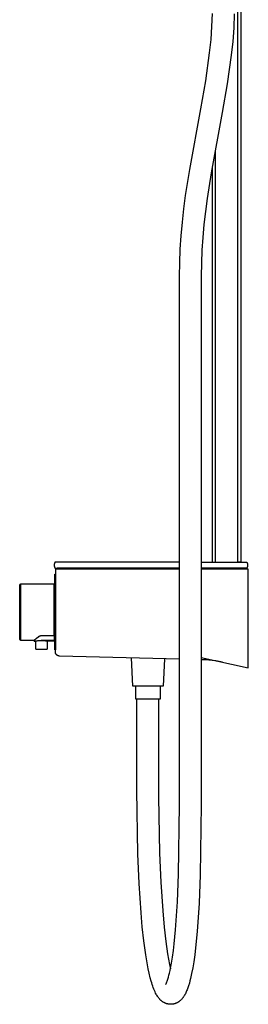
# Model space of a CAD drawing. Units: millimetres. Extents: x -648 to 476, y -1424 to 1613.
# Drawn here: x -342 to -182, y 238 to 928 of the extents above; entities that cross this region are included whole.
import ezdxf

# ---------------------------------------------------------------- set-up
doc = ezdxf.new("R2010")
doc.units = ezdxf.units.MM
doc.header["$MEASUREMENT"] = 0
doc.layers.add('Default', color=7, linetype='Continuous', true_color=0x000000)

msp = doc.modelspace()

# ---------------------------------------------------------------- linework, layer by layer
at = {"layer": 'Default', "color": 7, "true_color": 0xffffff}
for p, q in [((-187.58, 1449.4), (-187.58, 547.82)), ((-189.58, 547.82), (-189.58, 1003.2)), ((-207.71, 922.72), (-207.34, 931.89)), ((-192.14, 931.6), (-192.53, 921.93)), ((-208.39, 913.56), (-207.71, 922.72)), ((-192.53, 921.93), (-193.24, 912.28)), ((-209.36, 904.43), (-208.39, 913.56)), ((-193.24, 912.28), (-194.27, 902.66)), ((-212.12, 884.79), (-209.36, 904.43)), ((-194.27, 902.66), (-197.08, 882.53)), ((-215.5, 865.24), (-212.12, 884.79)), ((-197.08, 882.53), (-200.55, 862.5)), ((-223.28, 822.77), (-215.5, 865.24)), ((-200.55, 862.5), (-208.29, 820.22)), ((-205.58, 835.48), (-205.58, 547.82)), ((-226.16, 804.35), (-223.28, 822.77)), ((-208.29, 820.22), (-211.1, 802.3)), ((-207.58, 824.35), (-207.58, 547.82)), ((-227.38, 795.09), (-226.16, 804.35)), ((-211.1, 802.3), (-212.29, 793.3)), ((-228.43, 785.77), (-227.38, 795.09)), ((-212.29, 793.3), (-213.31, 784.23)), ((-229.28, 776.32), (-228.43, 785.77)), ((-213.31, 784.23), (-214.13, 775.17)), ((-229.9, 766.89), (-229.28, 776.32)), ((-214.13, 775.17), (-214.72, 766.12)), ((-230.28, 757.43), (-229.9, 766.89)), ((-214.72, 766.12), (-215.09, 757.05)), ((-230.41, 747.92), (-230.28, 757.43)), ((-215.09, 757.05), (-215.21, 747.92)), ((-230.41, 377.92), (-230.41, 747.92)), ((-215.21, 747.92), (-215.21, 377.92)), ((-318.13, 546.09), (-318.14, 545.95)), ((-318.14, 545.95), (-318.14, 545.8)), ((-318.14, 545.8), (-318.14, 545.66)), ((-318.14, 545.66), (-318.14, 545.52)), ((-318.14, 545.52), (-318.13, 545.37)), ((-318.11, 546.23), (-318.13, 546.09)), ((-318.13, 545.37), (-318.11, 545.23)), ((-318.1, 546.37), (-318.11, 546.23)), ((-318.11, 545.23), (-318.1, 545.09)), ((-318.07, 546.52), (-318.1, 546.37)), ((-318.1, 545.09), (-318.07, 544.95)), ((-318.04, 546.66), (-318.07, 546.52)), ((-318.07, 544.95), (-318.04, 544.81)), ((-318.01, 546.8), (-318.04, 546.66)), ((-318.04, 544.81), (-318.01, 544.67)), ((-317.97, 546.94), (-318.01, 546.8)), ((-318.01, 544.67), (-317.97, 544.53)), ((-317.93, 547.07), (-317.97, 546.94)), ((-317.97, 544.53), (-317.93, 544.39)), ((-317.88, 547.21), (-317.93, 547.07)), ((-317.83, 547.34), (-317.88, 547.21)), ((-317.77, 547.47), (-317.83, 547.34)), ((-317.71, 547.6), (-317.77, 547.47)), ((-317.64, 547.73), (-317.71, 547.6)), ((-230.41, 547.73), (-317.64, 547.73)), ((-215.21, 547.73), (-183.29, 547.73)), ((-207.58, 547.82), (-189.58, 547.82)), ((-187.58, 547.82), (-189.58, 547.82)), ((-183.29, 547.73), (-183.23, 547.6)), ((-183.23, 547.6), (-183.17, 547.47)), ((-183.17, 547.47), (-183.11, 547.34)), ((-183.11, 547.34), (-183.06, 547.21)), ((-183.06, 547.21), (-183.01, 547.07)), ((-183.01, 547.07), (-182.97, 546.94)), ((-182.97, 544.53), (-183.01, 544.39)), ((-182.97, 546.94), (-182.93, 546.8)), ((-182.93, 544.67), (-182.97, 544.53)), ((-182.93, 546.8), (-182.9, 546.66)), ((-182.9, 544.81), (-182.93, 544.67)), ((-182.9, 546.66), (-182.87, 546.52)), ((-182.87, 544.95), (-182.9, 544.81)), ((-182.87, 546.52), (-182.84, 546.37)), ((-182.84, 545.09), (-182.87, 544.95)), ((-182.84, 546.37), (-182.82, 546.23)), ((-182.82, 545.23), (-182.84, 545.09)), ((-182.82, 546.23), (-182.81, 546.09)), ((-182.81, 545.37), (-182.82, 545.23)), ((-182.81, 546.09), (-182.8, 545.95)), ((-182.8, 545.52), (-182.81, 545.37)), ((-182.8, 545.95), (-182.8, 545.8)), ((-182.8, 545.8), (-182.8, 545.66)), ((-182.8, 545.66), (-182.8, 545.52)), ((-317.93, 544.39), (-317.88, 544.25)), ((-317.88, 544.25), (-317.83, 544.12)), ((-317.83, 544.12), (-317.77, 543.99)), ((-317.77, 543.99), (-317.71, 543.86)), ((-317.71, 543.86), (-317.64, 543.73)), ((-317.64, 543.73), (-316.09, 543.73)), ((-317.62, 486.39), (-317.62, 539.48)), ((-317.62, 539.48), (-317.29, 539.48)), ((-230.41, 542.93), (-317.29, 542.93)), ((-317.29, 542.93), (-317.29, 520.37)), ((-230.41, 543.73), (-316.09, 543.73)), ((-316.09, 543.73), (-316.09, 542.93)), ((-183.29, 543.73), (-215.21, 543.73)), ((-182.29, 542.93), (-215.21, 542.93)), ((-183.79, 543.73), (-183.79, 542.93)), ((-183.23, 543.86), (-183.29, 543.73)), ((-183.17, 543.99), (-183.23, 543.86)), ((-183.11, 544.12), (-183.17, 543.99)), ((-183.06, 544.25), (-183.11, 544.12)), ((-183.01, 544.39), (-183.06, 544.25)), ((-182.29, 473.93), (-182.29, 542.93)), ((-342.3, 531.95), (-341.9, 532.34)), ((-342.3, 493.91), (-342.3, 531.95)), ((-341.9, 532.34), (-341.5, 532.75)), ((-341.5, 493.11), (-341.5, 532.75)), ((-341.5, 532.75), (-318.17, 532.75)), ((-318.17, 532.75), (-317.62, 533.22)), ((-318.17, 532.57), (-317.62, 533.13)), ((-318.17, 496.51), (-318.17, 532.75)), ((-317.62, 536.27), (-318.01, 535.88)), ((-318.01, 535.88), (-318.01, 532.89)), ((-317.29, 520.37), (-317.29, 505.5)), ((-317.29, 505.5), (-317.29, 486.38)), ((-328.39, 496.16), (-328.29, 496.21)), ((-328.29, 496.21), (-328.18, 496.25)), ((-328.18, 496.25), (-328.07, 496.3)), ((-328.07, 496.3), (-327.96, 496.34)), ((-327.96, 496.34), (-327.84, 496.37)), ((-327.84, 496.37), (-327.73, 496.4)), ((-327.73, 496.4), (-327.62, 496.43)), ((-327.62, 496.43), (-327.5, 496.46)), ((-327.5, 496.46), (-327.38, 496.48)), ((-327.38, 496.48), (-327.27, 496.49)), ((-327.27, 496.49), (-327.15, 496.51)), ((-327.15, 496.51), (-327.03, 496.51)), ((-327.03, 496.51), (-318.17, 496.51)), ((-318.17, 496.51), (-318.17, 493.13)), ((-317.62, 496.4), (-318.17, 496.51)), ((-341.5, 493.11), (-342.3, 493.91)), ((-332.23, 493.11), (-341.5, 493.11)), ((-332.23, 493.11), (-332.2, 493.15)), ((-332.23, 492.43), (-332.23, 493.11)), ((-332.23, 493.11), (-332.23, 493.11)), ((-332.23, 492.43), (-332.2, 492.44)), ((-331.23, 492.43), (-332.23, 492.43)), ((-332.23, 492.43), (-332.23, 492.43)), ((-332.2, 493.15), (-331.65, 493.65)), ((-332.2, 493.15), (-332.2, 492.44)), ((-332.2, 492.44), (-331.57, 492.6)), ((-331.65, 493.65), (-331.09, 494.15)), ((-331.57, 492.6), (-330.93, 492.74)), ((-331, 492.48), (-331.23, 492.43)), ((-331.09, 494.15), (-330.51, 494.65)), ((-330.31, 492.6), (-331, 492.48)), ((-331, 487.25), (-331, 492.48)), ((-330.93, 492.74), (-330.29, 492.85)), ((-330.51, 494.65), (-328.9, 495.86)), ((-329.62, 492.7), (-330.31, 492.6)), ((-330.29, 492.85), (-329.64, 492.95)), ((-329.64, 492.95), (-328.99, 493.02)), ((-328.92, 492.78), (-329.62, 492.7)), ((-328.99, 493.02), (-328.34, 493.08)), ((-328.22, 492.83), (-328.92, 492.78)), ((-328.9, 495.86), (-328.8, 495.92)), ((-328.8, 495.92), (-328.7, 495.99)), ((-328.7, 495.99), (-328.6, 496.05)), ((-328.6, 496.05), (-328.5, 496.1)), ((-328.5, 496.1), (-328.39, 496.16)), ((-328.34, 493.08), (-327.69, 493.11)), ((-327.53, 492.86), (-328.22, 492.83)), ((-327.69, 493.11), (-327.03, 493.13)), ((-326.83, 492.86), (-327.53, 492.86)), ((-327.03, 493.13), (-317.62, 493.13)), ((-326.13, 492.85), (-326.83, 492.86)), ((-325.43, 492.8), (-326.13, 492.85)), ((-324.73, 492.74), (-325.43, 492.8)), ((-324.04, 492.64), (-324.73, 492.74)), ((-323.35, 492.53), (-324.04, 492.64)), ((-323, 492.46), (-323.35, 492.53)), ((-323, 492.46), (-323, 487.25)), ((-322.83, 492.43), (-323, 492.46)), ((-317.62, 492.43), (-322.83, 492.43)), ((-318.17, 493.13), (-317.62, 493.29)), ((-331, 487.23), (-331, 487.25)), ((-331, 487.21), (-331, 487.23)), ((-331, 487.2), (-331, 487.21)), ((-330.99, 487.18), (-331, 487.2)), ((-330.99, 487.16), (-330.99, 487.18)), ((-330.99, 487.14), (-330.99, 487.16)), ((-330.98, 487.13), (-330.99, 487.14)), ((-330.98, 487.11), (-330.98, 487.13)), ((-330.97, 487.09), (-330.98, 487.11)), ((-330.97, 487.08), (-330.97, 487.09)), ((-330.96, 487.06), (-330.97, 487.08)), ((-330.96, 487.05), (-330.96, 487.06)), ((-330.95, 487.03), (-330.96, 487.05)), ((-330.94, 487.01), (-330.95, 487.03)), ((-330.93, 487), (-330.94, 487.01)), ((-330.92, 486.98), (-330.93, 487)), ((-330.91, 486.97), (-330.92, 486.98)), ((-330.9, 486.96), (-330.91, 486.97)), ((-330.89, 486.94), (-330.9, 486.96)), ((-330.88, 486.93), (-330.89, 486.94)), ((-330.87, 486.91), (-330.88, 486.93)), ((-330.86, 486.9), (-330.87, 486.91)), ((-330.85, 486.89), (-330.86, 486.9)), ((-330.84, 486.88), (-330.85, 486.89)), ((-330.82, 486.87), (-330.84, 486.88)), ((-330.81, 486.86), (-330.82, 486.87)), ((-330.79, 486.84), (-330.81, 486.86)), ((-330.78, 486.83), (-330.79, 486.84)), ((-330.77, 486.82), (-330.78, 486.83)), ((-330.75, 486.82), (-330.77, 486.82)), ((-330.74, 486.81), (-330.75, 486.82)), ((-330.72, 486.8), (-330.74, 486.81)), ((-330.7, 486.79), (-330.72, 486.8)), ((-330.69, 486.79), (-330.7, 486.79)), ((-330.67, 486.78), (-330.69, 486.79)), ((-330.66, 486.77), (-330.67, 486.78)), ((-330.64, 486.77), (-330.66, 486.77)), ((-330.62, 486.76), (-330.64, 486.77)), ((-330.61, 486.76), (-330.62, 486.76)), ((-330.59, 486.76), (-330.61, 486.76)), ((-323.41, 486.76), (-330.59, 486.76)), ((-323.39, 486.76), (-323.41, 486.76)), ((-323.38, 486.76), (-323.39, 486.76)), ((-323.36, 486.77), (-323.38, 486.76)), ((-323.34, 486.77), (-323.36, 486.77)), ((-323.33, 486.78), (-323.34, 486.77)), ((-323.31, 486.79), (-323.33, 486.78)), ((-323.29, 486.79), (-323.31, 486.79)), ((-323.28, 486.8), (-323.29, 486.79)), ((-323.26, 486.81), (-323.28, 486.8)), ((-323.25, 486.82), (-323.26, 486.81)), ((-323.23, 486.82), (-323.25, 486.82)), ((-323.22, 486.83), (-323.23, 486.82)), ((-323.2, 486.84), (-323.22, 486.83)), ((-323.19, 486.85), (-323.2, 486.84)), ((-323.18, 486.87), (-323.19, 486.85)), ((-323.16, 486.88), (-323.18, 486.87)), ((-323.15, 486.89), (-323.16, 486.88)), ((-323.14, 486.9), (-323.15, 486.89)), ((-323.13, 486.91), (-323.14, 486.9)), ((-323.12, 486.93), (-323.13, 486.91)), ((-323.1, 486.94), (-323.12, 486.93)), ((-323.09, 486.95), (-323.1, 486.94)), ((-323.08, 486.97), (-323.09, 486.95)), ((-323.07, 486.98), (-323.08, 486.97)), ((-323.06, 487.01), (-323.07, 487)), ((-323.07, 487), (-323.07, 486.98)), ((-323.05, 487.03), (-323.06, 487.01)), ((-323.04, 487.05), (-323.05, 487.03)), ((-323.03, 487.08), (-323.04, 487.06)), ((-323.04, 487.06), (-323.04, 487.05)), ((-323.02, 487.09), (-323.03, 487.08)), ((-323.01, 487.13), (-323.02, 487.11)), ((-323.02, 487.11), (-323.02, 487.09)), ((-323, 487.18), (-323.01, 487.16)), ((-323.01, 487.16), (-323.01, 487.14)), ((-323.01, 487.14), (-323.01, 487.13)), ((-323, 487.25), (-323, 487.23)), ((-323, 487.23), (-323, 487.21)), ((-323, 487.21), (-323, 487.2)), ((-323, 487.2), (-323, 487.18)), ((-317.29, 486.38), (-317.62, 486.39)), ((-317.29, 484.97), (-317.29, 486.38)), ((-317.29, 484.88), (-317.29, 484.97)), ((-317.29, 484.78), (-317.29, 484.88)), ((-317.28, 484.68), (-317.29, 484.78)), ((-317.27, 484.58), (-317.28, 484.68)), ((-317.25, 484.48), (-317.27, 484.58)), ((-317.23, 484.39), (-317.25, 484.48)), ((-317.21, 484.29), (-317.23, 484.39)), ((-317.19, 484.2), (-317.21, 484.29)), ((-317.16, 484.1), (-317.19, 484.2)), ((-317.13, 484.01), (-317.16, 484.1)), ((-317.09, 483.92), (-317.13, 484.01)), ((-317.05, 483.83), (-317.09, 483.92)), ((-317.01, 483.74), (-317.05, 483.83)), ((-316.97, 483.65), (-317.01, 483.74)), ((-316.92, 483.56), (-316.97, 483.65)), ((-316.87, 483.48), (-316.92, 483.56)), ((-316.82, 483.39), (-316.87, 483.48)), ((-316.76, 483.31), (-316.82, 483.39)), ((-316.71, 483.23), (-316.76, 483.31)), ((-316.65, 483.16), (-316.71, 483.23)), ((-316.58, 483.08), (-316.65, 483.16)), ((-316.52, 483.01), (-316.58, 483.08)), ((-316.45, 482.94), (-316.52, 483.01)), ((-316.38, 482.87), (-316.45, 482.94)), ((-316.3, 482.8), (-316.38, 482.87)), ((-316.23, 482.74), (-316.3, 482.8)), ((-316.15, 482.68), (-316.23, 482.74)), ((-316.07, 482.62), (-316.15, 482.68)), ((-315.99, 482.57), (-316.07, 482.62)), ((-315.9, 482.52), (-315.99, 482.57)), ((-315.82, 482.47), (-315.9, 482.52)), ((-315.73, 482.42), (-315.82, 482.47)), ((-315.64, 482.38), (-315.73, 482.42)), ((-315.55, 482.34), (-315.64, 482.38)), ((-315.46, 482.3), (-315.55, 482.34)), ((-315.37, 482.27), (-315.46, 482.3)), ((-315.28, 482.24), (-315.37, 482.27)), ((-315.18, 482.21), (-315.28, 482.24)), ((-315.09, 482.18), (-315.18, 482.21)), ((-314.99, 482.16), (-315.09, 482.18)), ((-314.89, 482.15), (-314.99, 482.16)), ((-314.8, 482.13), (-314.89, 482.15)), ((-314.7, 482.12), (-314.8, 482.13)), ((-314.6, 482.11), (-314.7, 482.12)), ((-314.5, 482.11), (-314.6, 482.11)), ((-230.41, 479.91), (-314.5, 482.11)), ((-263.17, 460.93), (-264.11, 480.79)), ((-240.9, 480.18), (-241.81, 460.93)), ((-215.21, 481.02), (-182.29, 473.93)), ((-214.75, 479.5), (-215.21, 479.51)), ((-212.33, 479.4), (-214.75, 479.5)), ((-209.92, 479.23), (-212.33, 479.4)), ((-207.52, 478.98), (-209.92, 479.23)), ((-205.12, 478.67), (-207.52, 478.98)), ((-202.74, 478.28), (-205.12, 478.67)), ((-200.37, 477.82), (-202.74, 478.28)), ((-241.81, 460.93), (-263.17, 460.93)), ((-260.99, 451.92), (-260.99, 460.93)), ((-243.99, 460.93), (-243.99, 451.92)), ((-243.99, 451.92), (-260.99, 451.92)), ((-260.41, 397.02), (-260.41, 451.92)), ((-245.21, 451.92), (-245.21, 397.02)), ((-260.41, 393.63), (-260.41, 397.02)), ((-260.4, 391.94), (-260.41, 393.63)), ((-245.21, 397.02), (-245.21, 392.54)), ((-260.39, 387.99), (-260.4, 391.94)), ((-259.6, 343.56), (-260.39, 387.99)), ((-245.21, 392.54), (-245.19, 388.05)), ((-245.19, 388.05), (-245.17, 383.58)), ((-245.17, 383.58), (-244.41, 344.07)), ((-231.1, 329.5), (-230.41, 377.92)), ((-215.21, 377.92), (-215.9, 329.02)), ((-258.72, 322.99), (-259.6, 343.56)), ((-244.41, 344.07), (-243.54, 323.86)), ((-231.91, 310.01), (-231.1, 329.5)), ((-215.9, 329.02), (-216.73, 309.12)), ((-257.35, 302.44), (-258.72, 322.99)), ((-243.54, 323.86), (-242.2, 303.67)), ((-242.2, 303.67), (-241.17, 292.41)), ((-233.23, 290.54), (-231.91, 310.01)), ((-216.73, 309.12), (-218.09, 289.25)), ((-256.52, 292.6), (-257.35, 302.44)), ((-255.41, 282.78), (-256.52, 292.6)), ((-241.17, 292.41), (-240.02, 282.37)), ((-234.2, 280.69), (-233.23, 290.54)), ((-254.01, 273), (-255.41, 282.78)), ((-218.09, 289.25), (-219.21, 277.93)), ((-240.02, 282.37), (-238.77, 273.64)), ((-235.4, 271.28), (-234.76, 275.98)), ((-234.76, 275.98), (-234.2, 280.69)), ((-219.21, 277.93), (-219.81, 273.03)), ((-252.33, 263.26), (-254.01, 273)), ((-238.77, 273.64), (-238.14, 269.96)), ((-238.14, 269.96), (-237.44, 266.29)), ((-236.05, 267.22), (-235.4, 271.28)), ((-219.81, 273.03), (-220.5, 268.14)), ((-251.66, 260.11), (-252.33, 263.26)), ((-237.45, 260.19), (-237.07, 261.9)), ((-237.44, 266.29), (-236.78, 263.26)), ((-237.07, 261.9), (-236.71, 263.62)), ((-236.71, 263.62), (-236.05, 267.22)), ((-221.21, 263.83), (-221.96, 259.91)), ((-220.5, 268.14), (-221.21, 263.83)), ((-250.9, 256.98), (-251.66, 260.11)), ((-250.24, 254.54), (-250.9, 256.98)), ((-239.04, 254.66), (-238.8, 255.31)), ((-238.8, 255.31), (-238.58, 255.98)), ((-238.58, 255.98), (-238.37, 256.65)), ((-238.37, 256.65), (-238.19, 257.32)), ((-238.19, 257.32), (-237.81, 258.75)), ((-237.81, 258.75), (-237.45, 260.19)), ((-222.74, 256.36), (-223.14, 254.76)), ((-221.96, 259.91), (-222.74, 256.36)), ((-249.89, 253.33), (-250.24, 254.54)), ((-249.51, 252.13), (-249.89, 253.33)), ((-249.15, 251.08), (-249.51, 252.13)), ((-248.78, 250.03), (-249.15, 251.08)), ((-248.38, 249), (-248.78, 250.03)), ((-247.96, 247.98), (-248.38, 249)), ((-240.21, 252.11), (-239.89, 252.74)), ((-239.89, 252.74), (-239.59, 253.37)), ((-239.59, 253.37), (-239.3, 254.01)), ((-239.3, 254.01), (-239.04, 254.66)), ((-225.16, 248.41), (-225.45, 247.68)), ((-224.87, 249.14), (-225.16, 248.41)), ((-224.61, 249.88), (-224.87, 249.14)), ((-224.1, 251.39), (-224.61, 249.88)), ((-223.57, 253.18), (-224.1, 251.39)), ((-223.14, 254.76), (-223.57, 253.18)), ((-247.57, 247.1), (-247.96, 247.98)), ((-247.15, 246.24), (-247.57, 247.1)), ((-246.75, 245.47), (-247.15, 246.24)), ((-246.53, 245.09), (-246.75, 245.47)), ((-246.31, 244.72), (-246.53, 245.09)), ((-245.95, 244.14), (-246.31, 244.72)), ((-245.77, 243.85), (-245.95, 244.14)), ((-245.57, 243.57), (-245.77, 243.85)), ((-245.37, 243.29), (-245.57, 243.57)), ((-245.17, 243.02), (-245.37, 243.29)), ((-244.96, 242.75), (-245.17, 243.02)), ((-244.74, 242.48), (-244.96, 242.75)), ((-244.54, 242.25), (-244.74, 242.48)), ((-244.33, 242.01), (-244.54, 242.25)), ((-244.12, 241.79), (-244.33, 242.01)), ((-243.9, 241.56), (-244.12, 241.79)), ((-243.68, 241.34), (-243.9, 241.56)), ((-243.45, 241.13), (-243.68, 241.34)), ((-229.52, 241.32), (-229.84, 241.03)), ((-229.21, 241.63), (-229.52, 241.32)), ((-228.91, 241.95), (-229.21, 241.63)), ((-228.63, 242.27), (-228.91, 241.95)), ((-228.35, 242.61), (-228.63, 242.27)), ((-228.17, 242.84), (-228.35, 242.61)), ((-227.99, 243.08), (-228.17, 242.84)), ((-227.81, 243.32), (-227.99, 243.08)), ((-227.64, 243.56), (-227.81, 243.32)), ((-227.32, 244.05), (-227.64, 243.56)), ((-227.01, 244.56), (-227.32, 244.05)), ((-226.67, 245.15), (-227.01, 244.56)), ((-226.35, 245.74), (-226.67, 245.15)), ((-226.05, 246.35), (-226.35, 245.74)), ((-225.77, 246.97), (-226.05, 246.35)), ((-225.45, 247.68), (-225.77, 246.97)), ((-243.22, 240.93), (-243.45, 241.13)), ((-242.98, 240.72), (-243.22, 240.93)), ((-242.75, 240.54), (-242.98, 240.72)), ((-242.51, 240.36), (-242.75, 240.54)), ((-242.27, 240.18), (-242.51, 240.36)), ((-242.02, 240.02), (-242.27, 240.18)), ((-241.77, 239.86), (-242.02, 240.02)), ((-241.52, 239.71), (-241.77, 239.86)), ((-241.26, 239.56), (-241.52, 239.71)), ((-241, 239.42), (-241.26, 239.56)), ((-240.75, 239.3), (-241, 239.42)), ((-240.49, 239.19), (-240.75, 239.3)), ((-240.24, 239.08), (-240.49, 239.19)), ((-239.98, 238.97), (-240.24, 239.08)), ((-239.71, 238.88), (-239.98, 238.97)), ((-239.45, 238.79), (-239.71, 238.88)), ((-239.18, 238.71), (-239.45, 238.79)), ((-238.91, 238.64), (-239.18, 238.71)), ((-238.62, 238.57), (-238.91, 238.64)), ((-238.33, 238.51), (-238.62, 238.57)), ((-238.04, 238.47), (-238.33, 238.51)), ((-237.75, 238.42), (-238.04, 238.47)), ((-237.46, 238.39), (-237.75, 238.42)), ((-237.17, 238.37), (-237.46, 238.39)), ((-236.87, 238.36), (-237.17, 238.37)), ((-236.58, 238.35), (-236.87, 238.36)), ((-236.29, 238.36), (-236.58, 238.35)), ((-236.01, 238.37), (-236.29, 238.36)), ((-235.72, 238.39), (-236.01, 238.37)), ((-235.44, 238.42), (-235.72, 238.39)), ((-235.15, 238.46), (-235.44, 238.42)), ((-234.87, 238.51), (-235.15, 238.46)), ((-234.59, 238.56), (-234.87, 238.51)), ((-234.31, 238.63), (-234.59, 238.56)), ((-234.03, 238.7), (-234.31, 238.63)), ((-233.75, 238.78), (-234.03, 238.7)), ((-233.47, 238.87), (-233.75, 238.78)), ((-233.2, 238.97), (-233.47, 238.87)), ((-232.93, 239.07), (-233.2, 238.97)), ((-232.66, 239.19), (-232.93, 239.07)), ((-232.4, 239.31), (-232.66, 239.19)), ((-232.14, 239.44), (-232.4, 239.31)), ((-231.88, 239.58), (-232.14, 239.44)), ((-231.62, 239.72), (-231.88, 239.58)), ((-231.37, 239.87), (-231.62, 239.72)), ((-231.12, 240.03), (-231.37, 239.87)), ((-230.88, 240.2), (-231.12, 240.03)), ((-230.64, 240.37), (-230.88, 240.2)), ((-230.4, 240.55), (-230.64, 240.37)), ((-230.17, 240.74), (-230.4, 240.55)), ((-229.84, 241.03), (-230.17, 240.74))]:
    msp.add_line(p, q, dxfattribs=at)

doc.saveas('drawing.dxf')
